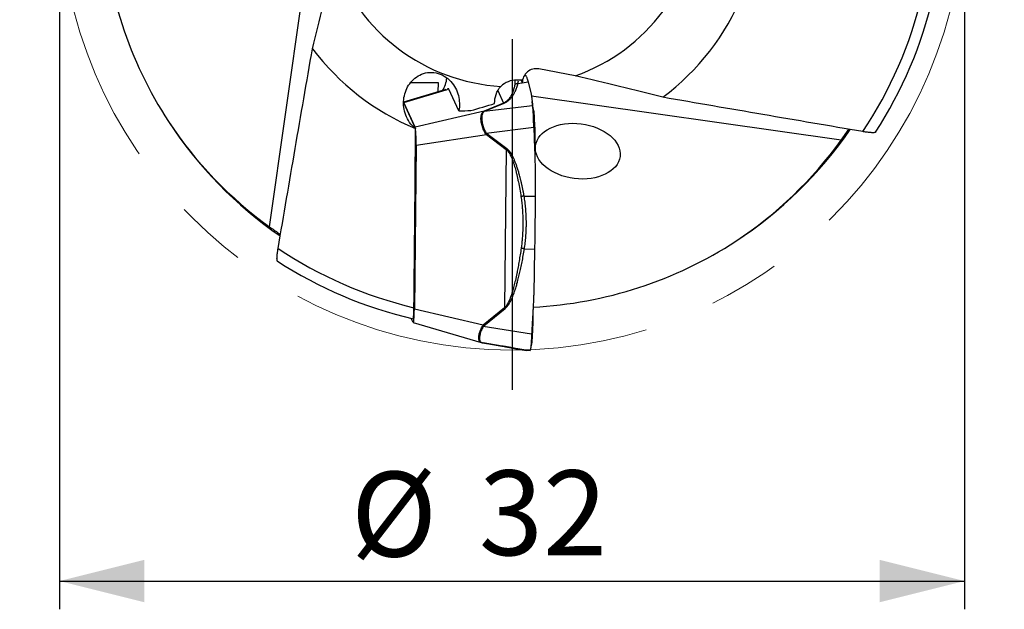
# Model space of a CAD drawing. Units: millimetres. Extents: x 5 to 292, y 5 to 205.
# Drawn here: x 199 to 234, y 137 to 157 of the extents above; entities that cross this region are included whole.
import ezdxf

# ---------------------------------------------------------------- set-up
doc = ezdxf.new("R2010")
doc.units = ezdxf.units.MM
doc.linetypes.add('CENTERX2', pattern=[20.32, 12.7, -2.54, 2.54, -2.54])
doc.layers.add('DÜNNE_LINIE', color=7, linetype='Continuous')
doc.styles.add('SLDTEXTSTYLE1', font='TXT', dxfattribs={"width": 0.75})
doc.dimstyles.new('SLDDIMSTYLE1', dxfattribs={"dimtxt": 3, "dimasz": 3, "dimexe": 0, "dimexo": 0.0625, "dimgap": 0.75, "dimtad": 1, "dimdec": 3, "dimrnd": 1e-09, "dimzin": 12, "dimdsep": 46, "dimtxsty": 'SLDTEXTSTYLE1', "dimsah": 1, "dimcen": 0.09, "dimadec": 0, "dimazin": 3, "dimtfac": 1, "dimtofl": 0, "dimtmove": 0, "dimatfit": 3, "dimfxl": 1, "dimfrac": 2, "dimtolj": 1, "dimtzin": 12, "dimarcsym": 0})

# ---------------------------------------------------------------- blocks, each defined once
blk = doc.blocks.new('_D_3')
at = {"layer": 'DÜNNE_LINIE', "color": 7}
for p, q in [((200.374, 160.695), (200.374, 136.525)), ((232.374, 160.695), (232.374, 136.525)), ((200.374, 137.525), (232.374, 137.525))]:
    blk.add_line(p, q, dxfattribs=at)
for points in [[(200.374, 137.525), (203.374, 136.775), (203.374, 138.275)], [(232.374, 137.525), (229.374, 138.275), (229.374, 136.775)]]:
    blk.add_solid(points, dxfattribs=at)
at = {"layer": 'DÜNNE_LINIE', "color": 7, "char_height": 3, "attachment_point": 1, "style": 'SLDTEXTSTYLE1'}
for s, insert in [('%%c', (210.677, 141.392, 0.1)), ('32', (215.201, 141.438, 0.1))]:
    blk.add_mtext(s, dxfattribs=dict(at, insert=insert))
blk = doc.blocks.new('SW_CENTERMARKSYMBOL_0')
at = {"layer": 'DÜNNE_LINIE', "color": 0}
for p, q in [((0, 5), (0, 17.411)), ((0, 0), (0, 2.5)), ((-5, 0), (-17.411, 0)), ((0, 0), (-2.5, 0)), ((0, 0), (0, -2.5)), ((0, 0), (2.5, 0)), ((5, 0), (17.411, 0)), ((0, -5), (0, -17.411))]:
    blk.add_line(p, q, dxfattribs=at)

msp = doc.modelspace()

# ---------------------------------------------------------------- linework, layer by layer
at = {"color": 8, "linetype": 'Continuous', "lineweight": 30}
for p, q in [((207.8024, 150.0519), (209.3498, 161.0039)), ((212.545, 154.4553), (214.0511, 154.9046)), ((215.876, 154.8763), (216.0794, 154.4337)), ((228.0169, 153.1229), (217.065, 154.6703))]:
    msp.add_line(p, q, dxfattribs=at)
at = {"color": 7, "linetype": 'Continuous', "lineweight": 30}
for p, q in [((218.6111, 155.395), (217.3261, 155.6372)), ((213.7719, 155.1494), (212.7819, 155.1494)), ((213.7685, 154.8301), (213.7719, 155.1494)), ((216.7379, 155.2424), (216.5374, 155.2445)), ((216.5855, 155.1279), (216.735, 155.1516)), ((216.6931, 155.2429), (216.7379, 155.1454)), ((216.7379, 155.2424), (216.7379, 155.1454)), ((216.7385, 155.1521), (216.9411, 155.1842)), ((216.9411, 155.1842), (217.0515, 154.7415)), ((214.0383, 154.9109), (212.5411, 154.4625)), ((214.4942, 154.1603), (214.1429, 154.9244)), ((212.5406, 154.4506), (212.9659, 153.5254)), ((212.9495, 153.5753), (212.545, 154.4553)), ((216.0794, 154.4337), (215.3854, 154.1408)), ((217.1048, 154.3365), (215.3899, 154.1313)), ((215.4074, 154.1401), (216.1014, 154.4329)), ((216.0794, 154.4337), (216.1014, 154.4329)), ((215.3854, 154.1408), (212.9495, 153.5753)), ((215.3669, 154.1303), (215.3854, 154.1408)), ((215.3669, 154.1303), (215.3899, 154.1314)), ((215.3899, 154.1314), (215.4074, 154.1401)), ((217.1445, 154.161), (217.1474, 154.1496)), ((215.4588, 153.3721), (217.1447, 153.5738)), ((212.9822, 152.9385), (215.4671, 153.3151)), ((215.4359, 153.355), (215.4588, 153.3721)), ((215.4671, 153.3151), (215.4359, 153.355)), ((215.4879, 153.3436), (215.4588, 153.3721)), ((215.4671, 153.3151), (215.4879, 153.3436)), ((215.4671, 153.3151), (216.1732, 152.7877)), ((216.1941, 152.8163), (215.4879, 153.3436)), ((212.9822, 152.9385), (212.9208, 147.1398)), ((216.1732, 152.7877), (216.114, 147.1872)), ((217.1911, 152.0688), (217.191, 151.135)), ((216.8029, 151.1443), (217.191, 151.135)), ((216.814, 149.2734), (217.1729, 149.2649)), ((217.1729, 149.2649), (217.1421, 147.6824)), ((215.3568, 146.576), (212.9208, 147.1398)), ((216.114, 147.1872), (215.3568, 146.576)), ((215.3771, 146.5518), (216.1342, 147.1629)), ((216.114, 147.1872), (216.1342, 147.1629)), ((212.8764, 146.6708), (212.8098, 146.8156)), ((212.8816, 146.6644), (215.2871, 145.9606)), ((215.3357, 146.5478), (215.3568, 146.576)), ((215.3357, 146.5478), (215.3576, 146.5319)), ((215.3576, 146.5319), (215.3771, 146.5518)), ((217.068, 146.2622), (215.3576, 146.5319)), ((215.2854, 145.9611), (215.328, 145.9513)), ((215.328, 145.9514), (215.333, 145.9502)), ((215.333, 145.9502), (217.0144, 145.685)), ((215.3598, 145.9457), (215.333, 145.9502)), ((215.3598, 145.9457), (215.3583, 145.9459)), ((215.3591, 145.9458), (216.0201, 145.8362)), ((216.0215, 145.836), (215.3598, 145.9457)), ((216.0192, 145.8363), (216.036, 145.8335)), ((216.0201, 145.8362), (216.0215, 145.836)), ((216.4949, 145.7465), (216.5014, 145.7454)), ((216.5073, 145.7441), (216.8905, 145.6832)), ((216.512, 145.7432), (216.8862, 145.6837)), ((216.5186, 145.7432), (216.5121, 145.7437)), ((216.8905, 145.6832), (216.8864, 145.6846)), ((216.9556, 145.6812), (216.8905, 145.6832))]:
    msp.add_line(p, q, dxfattribs=at)
for centre, radius, start, end in [((216.3742, 161.6947), 6.685, 289.54898, 356.60522), ((216.3742, 161.6947), 14.5, 182.9569, 213.10244), ((216.3742, 161.6947), 6.685, 199.54898, 266.60522), ((216.3742, 161.6947), 8.85, 307.10575, 337.3103), ((216.3742, 161.6947), 14.911, 326.30365, 346.55293), ((216.3742, 161.6947), 15.3, 327.16686, 346.77984), ((216.3742, 161.6947), 8.85, 217.10575, 247.3103), ((213.0821, 155.4086), 0.9919, 327.44555, 355.1273), ((215.3928, 154.039), 0.1021, 81.7735, 94.15264), ((216.3742, 161.6947), 14.5, 213.10244, 235.57804), ((216.3742, 161.6947), 14.5, 303.10244, 325.57804), ((218.4478, 151.1463), 2.805, 143.46102, 144.18368), ((216.3742, 161.6947), 14.5, 272.9569, 303.10244), ((216.3742, 161.6947), 14.911, 236.30365, 256.55293), ((216.3742, 161.6947), 15.3, 237.16679, 256.77986), ((215.9989, 147.0923), 0.8239, 218.80083, 220.99792)]:
    msp.add_arc(centre, radius, start, end, dxfattribs=at)
for centre, major_axis, ratio, start_param, end_param in [((217.2391, 155.1401), (0.2117, -0.4606), 0.9862725, 2.5309191, 4.2762484), ((216.5374, 154.4353), (-0.3388, 0.737), 0.9862725, 5.8470447, 6.6184162), ((216.2297, 161.7188), (14.196, -2.3719), 0.9999482, 3.8918053, 4.2524079), ((212.942, 153.0049), (0.0014, 0.577), 0.0704653, 5.9110997, 6.1320353), ((212.942, 153.0049), (0.0014, 0.577), 0.0704653, 4.5973511, 5.6988749), ((216.35, 161.5501), (2.3719, 14.196), 0.9999482, 3.8918053, 4.2524079), ((212.881, 147.2476), (-0.0014, 0.5832), 0.0689718, 2.9917301, 4.5264143)]:
    msp.add_ellipse(centre, major_axis=major_axis, ratio=ratio, start_param=start_param, end_param=end_param, dxfattribs=at)
msp.add_ellipse((218.6997, 152.7304), major_axis=(1.4951, -0.1879), ratio=0.6465285, dxfattribs=at)
for points, knots in [([(209.3161, 156.3556), (209.4441, 156.8614), (209.5716, 157.3711), (209.8248, 158.4029), (209.9504, 158.925), (210.0745, 159.4578)], [0, 0, 0, 0, 0.5, 0.5, 1, 1, 1, 1]), ([(208.1017, 149.2889), (208.3023, 150.4656), (208.5035, 151.6426), (208.9077, 153.9979), (209.1108, 155.176), (209.3161, 156.3556)], [0, 0, 0, 0, 0.5, 0.5, 1, 1, 1, 1]), ([(212.9604, 153.5296), (212.8014, 153.6565), (212.6852, 153.8279), (212.5499, 154.1861), (212.5277, 154.3751), (212.5642, 154.737), (212.6221, 154.9094), (212.7659, 155.1365), (212.8222, 155.2052), (212.9532, 155.3275), (213.0293, 155.3817), (213.1961, 155.4652), (213.2888, 155.4955), (213.483, 155.5234), (213.5865, 155.5209), (213.7864, 155.4802), (213.8853, 155.4415), (214.0622, 155.337), (214.1418, 155.2709), (214.3438, 155.0502), (214.4313, 154.8745), (214.5227, 154.5188), (214.5278, 154.3347), (214.4942, 154.1603)], [0, 0, 0, 0, 0.125, 0.125, 0.25, 0.25, 0.375, 0.375, 0.4375, 0.4375, 0.5, 0.5, 0.5625, 0.5625, 0.625, 0.625, 0.6875, 0.6875, 0.75, 0.75, 0.875, 0.875, 1, 1, 1, 1]), ([(216.8313, 155.4352), (216.8372, 155.4307), (216.8493, 155.4217), (216.8674, 155.3956), (216.8857, 155.3595), (216.904, 155.3122), (216.9226, 155.2547), (216.9349, 155.2079), (216.9411, 155.1842)], [0, 0, 0, 0, 0.1583578, 0.3252192, 0.4896855, 0.6563947, 0.8264208, 1, 1, 1, 1]), ([(221.7133, 154.6366), (221.2074, 154.7646), (220.6978, 154.8921), (219.666, 155.1452), (219.1439, 155.2709), (218.6111, 155.395)], [0, 0, 0, 0, 0.5, 0.5, 1, 1, 1, 1]), ([(215.7609, 154.4178), (215.7599, 154.5266), (215.7765, 154.6327), (215.848, 154.839), (215.9019, 154.9358), (215.9783, 155.0214)], [0, 0, 0, 0, 0.5, 0.5, 1, 1, 1, 1]), ([(216.4719, 155.0757), (216.4673, 155.0533), (216.4582, 155.0098), (216.4418, 154.946), (216.4237, 154.8858), (216.4061, 154.8356), (216.3898, 154.7946), (216.3758, 154.7622), (216.3612, 154.7312), (216.3459, 154.7017), (216.3273, 154.6686), (216.3047, 154.6326), (216.2771, 154.5943), (216.248, 154.5594), (216.2175, 154.5277), (216.1858, 154.4994), (216.1525, 154.4745), (216.1188, 154.4529), (216.0918, 154.4398), (216.0794, 154.4337)], [0, 0, 0, 0, 0.1084853, 0.2107642, 0.3068473, 0.3967474, 0.4500984, 0.501017, 0.5495086, 0.5955792, 0.6392358, 0.7034033, 0.7619409, 0.814902, 0.8623587, 0.9044112, 0.9412043, 0.9729545, 1, 1, 1, 1]), ([(216.1014, 154.4329), (216.1163, 154.4397), (216.1481, 154.4542), (216.1865, 154.4769), (216.2225, 154.5012), (216.2555, 154.5271), (216.2874, 154.5554), (216.3181, 154.5864), (216.3478, 154.6198), (216.3763, 154.6559), (216.4061, 154.6979), (216.4364, 154.7463), (216.4665, 154.8012), (216.4946, 154.8597), (216.5207, 154.9217), (216.5446, 154.9873), (216.5667, 155.0565), (216.5791, 155.1037), (216.5855, 155.1279)], [0, 0, 0, 0, 0.0291301, 0.0624457, 0.0946437, 0.130388, 0.1698068, 0.2129955, 0.2600266, 0.3109562, 0.3658284, 0.4393445, 0.5184925, 0.6033166, 0.6938524, 0.7901292, 0.8921716, 1, 1, 1, 1]), ([(216.5855, 155.1279), (216.575, 155.1262), (216.5538, 155.1228), (216.5237, 155.1115), (216.4957, 155.0961), (216.4798, 155.0825), (216.4719, 155.0757)], [0, 0, 0, 0, 0.2483548, 0.5000022, 0.7516494, 1, 1, 1, 1]), ([(214.1429, 154.9244), (214.1392, 154.9303), (214.1317, 154.9422), (214.1166, 154.9421), (214.0985, 154.9311), (214.08, 154.9139), (214.0642, 154.8961), (214.0574, 154.8885)], [0, 0, 0, 0, 0.2339249, 0.4702716, 0.6630189, 0.8557515, 1, 1, 1, 1]), ([(217.0515, 154.7415), (217.053, 154.7349), (217.0563, 154.7206), (217.0606, 154.6972), (217.0651, 154.6701), (217.0696, 154.6392), (217.0742, 154.6046), (217.0788, 154.5662), (217.0824, 154.5338), (217.085, 154.5093), (217.0867, 154.4938), (217.0883, 154.4788), (217.09, 154.4638), (217.0917, 154.4489), (217.0933, 154.4339), (217.0976, 154.3964), (217.1015, 154.364), (217.1048, 154.3365)], [0, 0, 0, 0, 0.049165, 0.1074201, 0.1747686, 0.2512125, 0.3367533, 0.4313922, 0.5351299, 0.575614, 0.6125171, 0.6494202, 0.6863234, 0.7232265, 0.7601297, 0.7970327, 1, 1, 1, 1]), ([(228.78, 153.4222), (227.6032, 153.6228), (226.4262, 153.8239), (224.071, 154.2282), (222.8928, 154.4312), (221.7133, 154.6366)], [0, 0, 0, 0, 0.5, 0.5, 1, 1, 1, 1]), ([(217.1449, 154.1594), (217.1416, 154.1734), (217.1354, 154.1992), (217.1281, 154.2333), (217.123, 154.2584), (217.1188, 154.2796), (217.1149, 154.3005), (217.1112, 154.3212), (217.1076, 154.3421), (217.104, 154.364), (217.1005, 154.3865), (217.0972, 154.4089), (217.0944, 154.43), (217.0916, 154.4517), (217.0891, 154.472), (217.0877, 154.4855), (217.0871, 154.4907)], [0, 0, 0, 0, 0.1003826, 0.1852512, 0.2532825, 0.3162152, 0.379596, 0.4433834, 0.5078922, 0.5744951, 0.653345, 0.7308422, 0.801056, 0.8658589, 0.9489839, 1, 1, 1, 1]), ([(217.1447, 153.5738), (217.1438, 153.5977), (217.1423, 153.642), (217.1407, 153.7024), (217.1397, 153.7435), (217.1392, 153.7686), (217.139, 153.7814), (217.1387, 153.7929), (217.1385, 153.8032), (217.1383, 153.8122), (217.1381, 153.8201), (217.1372, 153.8524), (217.1353, 153.9079), (217.1323, 153.9834), (217.1292, 154.0495), (217.1259, 154.1074), (217.1234, 154.1448), (217.1218, 154.1679), (217.121, 154.1785), (217.1202, 154.1888), (217.1194, 154.1989), (217.1186, 154.2088), (217.1178, 154.2185), (217.1169, 154.2289), (217.1157, 154.2416), (217.1139, 154.2575), (217.1117, 154.2763), (217.1093, 154.297), (217.1068, 154.3184), (217.1055, 154.3302), (217.1048, 154.3365)], [0, 0, 0, 0, 0.0699561, 0.1293172, 0.1780797, 0.1921163, 0.2049499, 0.2165819, 0.2270109, 0.2362382, 0.2442637, 0.2510865, 0.3356521, 0.4186239, 0.5000294, 0.5686333, 0.6380884, 0.6538045, 0.6695645, 0.6853686, 0.7012168, 0.7171098, 0.7330475, 0.74903, 0.770445, 0.8000257, 0.8377722, 0.883684, 0.9377605, 1, 1, 1, 1]), ([(215.4359, 153.355), (215.4217, 153.381), (215.3933, 153.4329), (215.3579, 153.5137), (215.3282, 153.5952), (215.305, 153.6766), (215.2884, 153.7565), (215.2786, 153.8328), (215.2758, 153.9031), (215.2802, 153.9656), (215.2915, 154.0197), (215.3098, 154.0651), (215.3343, 154.1027), (215.3561, 154.1211), (215.3669, 154.1303)], [0, 0, 0, 0, 0.0826019, 0.1654783, 0.2489272, 0.3332469, 0.4187303, 0.505662, 0.5920262, 0.6763902, 0.7590528, 0.8403257, 0.9205312, 1, 1, 1, 1]), ([(215.3899, 154.1313), (215.3794, 154.122), (215.3583, 154.1033), (215.3348, 154.0656), (215.3174, 154.0206), (215.3068, 153.9674), (215.3029, 153.9064), (215.3059, 153.838), (215.3154, 153.7639), (215.3315, 153.6863), (215.354, 153.6071), (215.3827, 153.5276), (215.4171, 153.4486), (215.4449, 153.3976), (215.4588, 153.3721)], [0, 0, 0, 0, 0.0799181, 0.1603231, 0.2415889, 0.3240767, 0.4081327, 0.4940842, 0.5807224, 0.6659978, 0.7502295, 0.833748, 0.9168901, 1, 1, 1, 1]), ([(217.1774, 153.5798), (217.1774, 153.6011), (217.1773, 153.6438), (217.1766, 153.707), (217.1754, 153.7688), (217.1737, 153.8285), (217.1717, 153.8852), (217.1692, 153.9383), (217.1663, 153.9871), (217.1631, 154.0311), (217.1595, 154.07), (217.1557, 154.103), (217.1516, 154.1303), (217.1488, 154.1432), (217.1474, 154.1496)], [0, 0, 0, 0, 0.0833398, 0.1667059, 0.2500916, 0.3334493, 0.4167438, 0.4999875, 0.583256, 0.6665955, 0.7499905, 0.833396, 0.9167347, 1, 1, 1, 1]), ([(217.1447, 153.5738), (217.1473, 153.4999), (217.1505, 153.4114), (217.1539, 153.3084), (217.1553, 153.2649), (217.1564, 153.2284), (217.1574, 153.196), (217.1585, 153.1635), (217.1601, 153.1196), (217.1622, 153.0633), (217.1648, 152.9943), (217.1678, 152.9128), (217.1716, 152.8121), (217.1758, 152.7001), (217.1798, 152.5837), (217.1833, 152.4766), (217.1861, 152.3782), (217.1883, 152.2885), (217.1898, 152.2075), (217.1909, 152.1353), (217.1911, 152.09), (217.1911, 152.0688)], [0, 0, 0, 0, 0.14737932, 0.17632483, 0.20526963, 0.23421314, 0.24909885, 0.26986595, 0.29898613, 0.3364594, 0.38228579, 0.4364653, 0.49899792, 0.58295291, 0.65989733, 0.73105151, 0.79641555, 0.85599159, 0.90977961, 0.95778124, 1, 1, 1, 1]), ([(217.1774, 153.5798), (217.1774, 153.4498), (217.1773, 153.1925), (217.1773, 152.8847), (217.1773, 152.7069), (217.1773, 152.6565)], [0, 0, 0, 0, 0.4223124, 0.8362481, 1, 1, 1, 1]), ([(228.0169, 153.1229), (228.0553, 153.1765), (228.1321, 153.2838), (228.2203, 153.4115), (228.2682, 153.4831), (228.284, 153.5068)], [0, 0, 0, 0, 0.4007165, 0.801617, 1, 1, 1, 1]), ([(229.2293, 153.3996), (229.2292, 153.399), (229.2287, 153.395), (229.2159, 153.3901), (229.1905, 153.3852), (229.1532, 153.3832), (229.1056, 153.3838), (229.047, 153.3872), (228.9791, 153.3936), (228.9093, 153.4022), (228.8424, 153.4118), (228.8008, 153.4187), (228.78, 153.4222)], [0, 0, 0, 0, 0.02058424, 0.1281377, 0.23553594, 0.34297089, 0.45596486, 0.56899172, 0.69130357, 0.8136372, 0.90681839, 1, 1, 1, 1]), ([(216.1732, 152.7877), (216.1864, 152.7751), (216.2145, 152.7482), (216.2538, 152.6956), (216.2946, 152.6297), (216.3358, 152.5485), (216.3672, 152.476), (216.3905, 152.4166), (216.4062, 152.3741), (216.4219, 152.3295), (216.4375, 152.2828), (216.4529, 152.2342), (216.4722, 152.1703), (216.4951, 152.0893), (216.5213, 151.9892), (216.5474, 151.8816), (216.5738, 151.7651), (216.609, 151.5983), (216.6503, 151.3836), (216.6779, 151.2103), (216.6917, 151.1239)], [0, 0, 0, 0, 0.0309115, 0.0661795, 0.111342, 0.1628553, 0.220976, 0.2456595, 0.2713986, 0.2982013, 0.3260742, 0.3550224, 0.3850522, 0.4396132, 0.4982831, 0.5610783, 0.6280135, 0.701455, 0.8511025, 1, 1, 1, 1]), ([(216.8029, 151.1443), (216.7961, 151.1818), (216.7825, 151.2565), (216.7604, 151.368), (216.7372, 151.4786), (216.7126, 151.5884), (216.6872, 151.6955), (216.6632, 151.7912), (216.6412, 151.8747), (216.6212, 151.9473), (216.6011, 152.0169), (216.5809, 152.0836), (216.5606, 152.1474), (216.534, 152.2266), (216.5006, 152.3187), (216.4592, 152.4208), (216.4172, 152.5125), (216.3744, 152.5939), (216.3311, 152.665), (216.2869, 152.7256), (216.2425, 152.7765), (216.2096, 152.8035), (216.1941, 152.8163)], [0, 0, 0, 0, 0.0632671, 0.126201, 0.1888118, 0.251109, 0.3131032, 0.3717203, 0.4149701, 0.4566631, 0.4968051, 0.5354029, 0.5724628, 0.6079939, 0.6742367, 0.7352306, 0.7910813, 0.8419253, 0.8879449, 0.9293853, 0.9665822, 1, 1, 1, 1]), ([(216.8029, 151.1443), (216.7928, 151.1425), (216.7724, 151.1388), (216.7432, 151.1334), (216.7157, 151.1284), (216.6997, 151.1254), (216.6917, 151.1239)], [0, 0, 0, 0, 0.2495585, 0.5014491, 0.7526019, 1, 1, 1, 1]), ([(216.814, 149.2734), (216.8244, 149.3444), (216.8454, 149.4869), (216.866, 149.7052), (216.8775, 149.9023), (216.8821, 150.0768), (216.8825, 150.2217), (216.8805, 150.3229), (216.8787, 150.3795), (216.8781, 150.3972), (216.8775, 150.4149), (216.8768, 150.4326), (216.8761, 150.4504), (216.8721, 150.5399), (216.8617, 150.6987), (216.8384, 150.9246), (216.8146, 151.0718), (216.8029, 151.1443)], [0, 0, 0, 0, 0.1173148, 0.2355662, 0.3549596, 0.4344838, 0.5146397, 0.5857382, 0.5950901, 0.6044514, 0.6138226, 0.623204, 0.632595, 0.641996, 0.7650039, 0.8842533, 1, 1, 1, 1]), ([(217.191, 151.135), (217.1909, 151.0426), (217.1907, 150.8595), (217.1895, 150.5881), (217.1877, 150.3223), (217.1852, 150.0595), (217.1819, 149.7968), (217.1779, 149.5311), (217.1746, 149.3543), (217.1729, 149.2649)], [0, 0, 0, 0, 0.14649, 0.2900156, 0.4307749, 0.569514, 0.7101449, 0.8535735, 1, 1, 1, 1]), ([(216.6917, 151.1239), (216.7013, 151.0558), (216.7205, 150.9194), (216.7358, 150.7553), (216.7446, 150.6326), (216.7494, 150.5513), (216.7534, 150.4636), (216.756, 150.3804), (216.7576, 150.2996), (216.7584, 150.2246), (216.7583, 150.1445), (216.7572, 150.0574), (216.7548, 149.959), (216.7494, 149.8273), (216.7391, 149.6668), (216.7225, 149.4852), (216.7068, 149.3654), (216.699, 149.3054)], [0, 0, 0, 0, 0.1117315, 0.2237645, 0.2679117, 0.3121542, 0.3565051, 0.4112651, 0.4481201, 0.4886798, 0.5341711, 0.5795456, 0.6319198, 0.6961809, 0.7972123, 0.8984371, 1, 1, 1, 1]), ([(207.8024, 150.0519), (207.856, 150.0135), (207.9633, 149.9368), (208.091, 149.8486), (208.1627, 149.8007), (208.1864, 149.7849)], [0, 0, 0, 0, 0.4007165, 0.801617, 1, 1, 1, 1]), ([(208.0791, 148.8396), (208.0785, 148.8397), (208.0745, 148.8401), (208.0696, 148.853), (208.0648, 148.8783), (208.0627, 148.9157), (208.0633, 148.9633), (208.0668, 149.0218), (208.0732, 149.0897), (208.0817, 149.1595), (208.0914, 149.2264), (208.0983, 149.2681), (208.1017, 149.2889)], [0, 0, 0, 0, 0.0205352, 0.128094, 0.2354976, 0.342938, 0.4559376, 0.5689701, 0.6912881, 0.8136279, 0.9068137, 1, 1, 1, 1]), ([(216.699, 149.3054), (216.6872, 149.226), (216.6644, 149.0718), (216.6279, 148.8478), (216.5909, 148.6378), (216.5577, 148.464), (216.5288, 148.3234), (216.5048, 148.2131), (216.4807, 148.1083), (216.4565, 148.0091), (216.4279, 147.899), (216.3945, 147.7807), (216.3555, 147.6569), (216.3163, 147.5462), (216.2768, 147.4486), (216.2372, 147.364), (216.1972, 147.2927), (216.1579, 147.2336), (216.1278, 147.2018), (216.114, 147.1872)], [0, 0, 0, 0, 0.10848546, 0.2107643, 0.30684765, 0.39674742, 0.45009852, 0.50101711, 0.54950872, 0.59557938, 0.63923577, 0.70340334, 0.76194097, 0.81490191, 0.86235868, 0.9044111, 0.94120412, 0.97295438, 1, 1, 1, 1]), ([(216.1342, 147.1629), (216.1506, 147.1777), (216.1856, 147.2093), (216.2295, 147.2654), (216.2716, 147.3286), (216.3112, 147.3985), (216.3507, 147.4778), (216.3898, 147.5665), (216.4286, 147.6646), (216.4671, 147.7721), (216.5087, 147.8995), (216.5528, 148.0482), (216.5987, 148.2196), (216.6438, 148.4044), (216.688, 148.6026), (216.7312, 148.8142), (216.7738, 149.0392), (216.8003, 149.1939), (216.814, 149.2734)], [0, 0, 0, 0, 0.02913017, 0.06244587, 0.09464368, 0.1303883, 0.16980686, 0.21299551, 0.26002677, 0.31095638, 0.36582848, 0.43934466, 0.51849261, 0.60331671, 0.69385269, 0.79012955, 0.8921717, 1, 1, 1, 1]), ([(216.814, 149.2734), (216.8035, 149.2754), (216.7823, 149.2795), (216.752, 149.2872), (216.7235, 149.2958), (216.7071, 149.3022), (216.699, 149.3054)], [0, 0, 0, 0, 0.2483541, 0.5000017, 0.7516484, 1, 1, 1, 1]), ([(217.1421, 147.6824), (217.1415, 147.6591), (217.1402, 147.6082), (217.1371, 147.5253), (217.133, 147.4296), (217.1278, 147.321), (217.1215, 147.1995), (217.1141, 147.0651), (217.1075, 146.9521), (217.1024, 146.8664), (217.0993, 146.8123), (217.0962, 146.7599), (217.0931, 146.7076), (217.0901, 146.6552), (217.0871, 146.6028), (217.0796, 146.4718), (217.0733, 146.3583), (217.068, 146.2622)], [0, 0, 0, 0, 0.0491651, 0.1074203, 0.1747682, 0.2512121, 0.3367531, 0.431392, 0.5351297, 0.5756135, 0.6125168, 0.6494204, 0.686323, 0.7232265, 0.7601296, 0.7970324, 1, 1, 1, 1]), ([(212.8754, 146.8011), (212.8758, 146.8007), (212.8778, 146.7984), (212.8816, 146.8061), (212.8866, 146.8253), (212.8913, 146.8571), (212.8956, 146.8996), (212.8993, 146.9516), (212.9024, 147.0122), (212.9046, 147.0743), (212.906, 147.1349), (212.9065, 147.1733), (212.9067, 147.1924)], [0, 0, 0, 0, 0.0224696, 0.1362407, 0.2502037, 0.3641682, 0.4776924, 0.591228, 0.7060934, 0.820975, 0.910485, 1, 1, 1, 1]), ([(217.1164, 147.1079), (217.1159, 147.0854), (217.1131, 146.9421), (217.1079, 146.6757), (217.1032, 146.4318), (217.1008, 146.3087)], [0, 0, 0, 0, 0.0846513, 0.5377995, 1, 1, 1, 1]), ([(215.3576, 146.5319), (215.3448, 146.5085), (215.3191, 146.4616), (215.2881, 146.3912), (215.2627, 146.3219), (215.2438, 146.2549), (215.2312, 146.1913), (215.2253, 146.1328), (215.226, 146.0813), (215.2337, 146.038), (215.2482, 146.0034), (215.2696, 145.9773), (215.2972, 145.9589), (215.3211, 145.9531), (215.333, 145.9502)], [0, 0, 0, 0, 0.0799184, 0.1603231, 0.2415891, 0.3240766, 0.4081327, 0.4940846, 0.5807221, 0.6659983, 0.7502295, 0.8337477, 0.9168899, 1, 1, 1, 1]), ([(217.068, 146.2622), (217.0669, 146.2419), (217.0647, 146.2038), (217.0621, 146.1526), (217.0601, 146.1102), (217.0586, 146.0763), (217.0575, 146.0504), (217.0565, 146.03), (217.0554, 146.0127), (217.0544, 145.996), (217.0534, 145.9796), (217.0524, 145.9637), (217.0513, 145.9482), (217.0503, 145.9331), (217.0486, 145.9099), (217.0463, 145.8799), (217.0427, 145.8389), (217.0384, 145.797), (217.0333, 145.757), (217.0298, 145.7344), (217.0275, 145.7229), (217.0266, 145.7188), (217.0255, 145.7143), (217.0243, 145.7094), (217.0229, 145.7044), (217.0211, 145.6983), (217.0189, 145.6919), (217.0164, 145.6863), (217.0151, 145.6855), (217.0144, 145.685)], [0, 0, 0, 0, 0.0622369, 0.1163112, 0.1622217, 0.1999661, 0.2295466, 0.2509604, 0.271292, 0.2915522, 0.3117401, 0.3318564, 0.3518997, 0.3718739, 0.3917759, 0.4461356, 0.4999729, 0.5813748, 0.6643434, 0.7489055, 0.7594687, 0.7726824, 0.7885464, 0.8070607, 0.8282254, 0.852041, 0.8948175, 0.9441374, 1, 1, 1, 1]), ([(217.0721, 145.9001), (217.0728, 145.9026), (217.075, 145.9105), (217.0784, 145.9307), (217.0823, 145.9601), (217.086, 145.9959), (217.0895, 146.0373), (217.0925, 146.0838), (217.0952, 146.1349), (217.0975, 146.1897), (217.0994, 146.2477), (217.1003, 146.2884), (217.1008, 146.3087)], [0, 0, 0, 0, 0.0505286, 0.156069, 0.2615297, 0.3669266, 0.4723544, 0.5778718, 0.6834584, 0.7890605, 0.8945773, 1, 1, 1, 1]), ([(216.5073, 145.7441), (216.5031, 145.745), (216.4949, 145.7468), (216.4808, 145.75), (216.4655, 145.7535), (216.4489, 145.7573), (216.4312, 145.7612), (216.4142, 145.7648), (216.3982, 145.7681), (216.3835, 145.771), (216.3684, 145.774), (216.3531, 145.777), (216.3375, 145.78), (216.3167, 145.7839), (216.2901, 145.7889), (216.2562, 145.7952), (216.221, 145.8016), (216.1844, 145.8081), (216.1465, 145.8148), (216.107, 145.8216), (216.0666, 145.8285), (216.036, 145.8335), (216.0215, 145.836)], [0, 0, 0, 0, 0.06326751, 0.12620133, 0.18881182, 0.25110891, 0.3131033, 0.37172031, 0.41497005, 0.45666314, 0.49680522, 0.53540268, 0.57246285, 0.60799385, 0.6742365, 0.73523049, 0.79108118, 0.84192535, 0.88794496, 0.9293853, 0.96658223, 1, 1, 1, 1]), ([(216.036, 145.8335), (216.0427, 145.8324), (216.0638, 145.8289), (216.0923, 145.8241), (216.1306, 145.8175), (216.1678, 145.811), (216.2033, 145.8047), (216.2319, 145.7995), (216.2553, 145.7953), (216.275, 145.7916), (216.2914, 145.7886), (216.3049, 145.786), (216.3159, 145.784), (216.3255, 145.7821), (216.3342, 145.7805), (216.3417, 145.779), (216.3482, 145.7778), (216.3545, 145.7766), (216.3613, 145.7752), (216.3693, 145.7737), (216.3786, 145.7718), (216.389, 145.7697), (216.401, 145.7673), (216.4146, 145.7644), (216.4295, 145.7612), (216.4449, 145.7578), (216.4604, 145.7542), (216.4755, 145.7507), (216.4844, 145.7489), (216.4888, 145.748)], [0, 0, 0, 0, 0.0156694, 0.0491999, 0.0811308, 0.134834, 0.1837929, 0.2280527, 0.2676519, 0.3026057, 0.3360039, 0.3636829, 0.3870842, 0.4089708, 0.4294125, 0.4484112, 0.4635477, 0.4778866, 0.4955791, 0.5180608, 0.5453281, 0.5773762, 0.6141997, 0.6631894, 0.7186786, 0.7806934, 0.8492557, 0.9243772, 1, 1, 1, 1]), ([(216.5106, 145.7439), (216.5134, 145.7432), (216.5162, 145.7426), (216.5186, 145.7426), (216.5187, 145.7425)], [0, 0, 0, 0, 0.95960935, 1, 1, 1, 1]), ([(217.0144, 145.685), (217.0119, 145.6848), (217.0089, 145.6845), (217.005, 145.6842), (217.0034, 145.6841), (217.002, 145.684), (217.0007, 145.6839), (216.9996, 145.6838), (216.9981, 145.6836), (216.9962, 145.6834), (216.9939, 145.6832), (216.9913, 145.6829), (216.988, 145.6825), (216.9844, 145.682), (216.9803, 145.6817), (216.9762, 145.6814), (216.9721, 145.6811), (216.9681, 145.681), (216.964, 145.681), (216.96, 145.681), (216.957, 145.6811), (216.9556, 145.6812)], [0, 0, 0, 0, 0.1473791, 0.1763249, 0.2052694, 0.2342127, 0.2490987, 0.2698658, 0.2989859, 0.3364592, 0.3822856, 0.4364652, 0.4989978, 0.5829529, 0.6598974, 0.7310514, 0.7964157, 0.8559914, 0.9097795, 0.9577816, 1, 1, 1, 1]), ([(217.0231, 145.7032), (217.0315, 145.7373), (217.0477, 145.8033), (217.0644, 145.8688), (217.0725, 145.9005)], [0, 0, 0, 0, 0.5156693, 1, 1, 1, 1])]:
    msp.add_open_spline(points, degree=3, knots=knots, dxfattribs=at)
at = {"color": 8, "linetype": 'Continuous', "lineweight": 30}
for points, knots in [([(216.4658, 155.2415), (216.4677, 155.2364), (216.4718, 155.2248), (216.4772, 155.2005), (216.4805, 155.1671), (216.4795, 155.1243), (216.4745, 155.0919), (216.4719, 155.0757)], [0, 0, 0, 0, 0.1231117, 0.2762019, 0.5168919, 0.758043, 1, 1, 1, 1]), ([(216.5855, 155.1278), (216.5894, 155.1481), (216.5972, 155.1889), (216.6, 155.227), (216.5979, 155.2429), (216.5978, 155.2439)], [0, 0, 0, 0, 0.481469, 0.9667813, 1, 1, 1, 1]), ([(215.2874, 145.9616), (215.2828, 145.9626), (215.2662, 145.9664), (215.2443, 145.9813), (215.2219, 146.0066), (215.2068, 146.0414), (215.1988, 146.0853), (215.198, 146.138), (215.2043, 146.1981), (215.2176, 146.2636), (215.2376, 146.3326), (215.264, 146.4037), (215.2961, 146.4759), (215.3225, 146.5239), (215.3357, 146.5478)], [0, 0, 0, 0, 0.0329799, 0.1203391, 0.2083019, 0.2971827, 0.3872895, 0.4789229, 0.5699592, 0.6588863, 0.7460203, 0.8316888, 0.9162326, 1, 1, 1, 1])]:
    msp.add_open_spline(points, degree=3, knots=knots, dxfattribs=at)
at = {"color": 7, "linetype": 'Continuous', "lineweight": 30}
for points in [[(214.9231, 154.1641), (215.2004, 154.2496), (215.4795, 154.3342), (215.7609, 154.4178)], [(214.4942, 154.1603), (214.6369, 154.1619), (214.7798, 154.1632), (214.9231, 154.1641)], [(212.9067, 147.1924), (212.9268, 149.3027), (212.9468, 151.4132), (212.9659, 153.5254)], [(212.9659, 153.5254), (212.964, 153.5268), (212.9622, 153.5282), (212.9604, 153.5296)]]:
    msp.add_open_spline(points, degree=3, dxfattribs=at)
at = {"layer": 'DÜNNE_LINIE', "color": 7, "linetype": 'CENTERX2', "lineweight": 0}
msp.add_circle((216.3742, 161.6947), 16, dxfattribs=at)

# ---------------------------------------------------------------- block references
at = {"layer": 'DÜNNE_LINIE', "color": 7}
msp.add_blockref('SW_CENTERMARKSYMBOL_0', (216.3742, 161.6947), dxfattribs=at)

# ---------------------------------------------------------------- dimensions: what is measured, and where the dimension line sits
dim = msp.add_linear_dim(base=(232.3742, 137.5246), p1=(200.3742, 161.6947), p2=(232.3742, 161.6947), text='%%c<>', dimstyle='SLDDIMSTYLE1', dxfattribs=at)
dim.commit()
dim.dimension.update_dxf_attribs({"geometry": '_D_3', "text_midpoint": (216.3742, 137.5246), "dimtype": 160})

doc.saveas('drawing.dxf')
